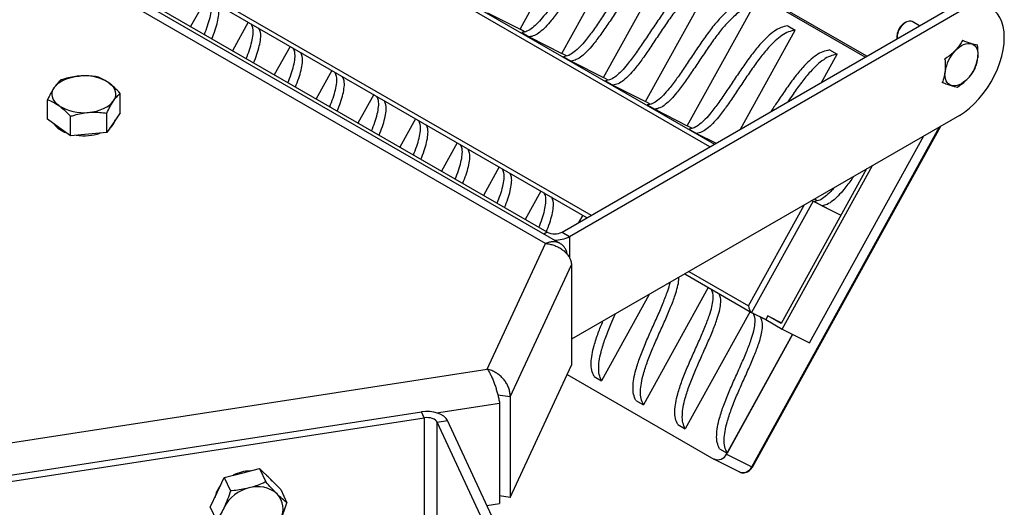
# Model space of a CAD drawing. Units: millimetres. Extents: x 5 to 292, y 5 to 415.
# Drawn here: x 134 to 160, y 130 to 144 of the extents above; entities that cross this region are included whole.
import ezdxf

# ---------------------------------------------------------------- set-up
doc = ezdxf.new("R2010")
doc.units = ezdxf.units.MM

msp = doc.modelspace()

# ---------------------------------------------------------------- linework, layer by layer
at = {"color": 7, "linetype": 'Continuous', "lineweight": 25}
for p, q in [((156.449, 142.532), (138.901, 152.651)), ((156.491, 142.556), (139.579, 152.308)), ((156.491, 142.556), (139.581, 152.307)), ((147.826, 137.507), (125.759, 150.247)), ((148.227, 137.508), (126.043, 150.314)), ((152.262, 140.115), (135.611, 149.716)), ((135.645, 149.833), (152.38, 140.183)), ((147.872, 137.814), (127.871, 149.347)), ((133.986, 146.834), (148.952, 138.204)), ((134.065, 146.916), (149.062, 138.268)), ((147.142, 143.284), (148.923, 146.508)), ((148.269, 142.634), (150.05, 145.858)), ((149.396, 141.984), (151.177, 145.208)), ((150.524, 141.334), (152.305, 144.558)), ((138.687, 144.123), (138.263, 143.355)), ((148.276, 137.814), (158.782, 143.879)), ((151.651, 140.684), (153.432, 143.908)), ((146.264, 143.727), (147.142, 143.284)), ((148.478, 137.698), (158.984, 143.762)), ((139.815, 143.473), (139.39, 142.705)), ((154.357, 143.375), (154.559, 143.258)), ((157.544, 143.472), (157.505, 143.45)), ((157.912, 143.377), (157.716, 143.49)), ((147.264, 143.213), (147.142, 143.284)), ((147.189, 143.194), (147.391, 143.077)), ((147.391, 143.077), (148.269, 142.634)), ((153.086, 140.591), (154.559, 143.258)), ((157.302, 143.098), (157.302, 143.053)), ((140.942, 142.823), (140.518, 142.055)), ((159.051, 142.989), (159.068, 142.979)), ((159.459, 142.862), (159.475, 142.853)), ((148.391, 142.563), (148.269, 142.634)), ((148.317, 142.544), (148.519, 142.427)), ((155.268, 141.851), (155.687, 142.608)), ((155.485, 142.725), (155.687, 142.608)), ((148.519, 142.427), (149.396, 141.984)), ((158.577, 142.489), (158.594, 142.479)), ((142.069, 142.173), (141.645, 141.405)), ((149.518, 141.913), (149.396, 141.984)), ((149.444, 141.894), (149.646, 141.777)), ((149.646, 141.777), (150.524, 141.334)), ((158.51, 141.862), (158.527, 141.852)), ((136.363, 141.029), (136.363, 141.555)), ((143.197, 141.523), (142.772, 140.755)), ((134.405, 140.859), (134.405, 141.385)), ((150.646, 141.263), (150.524, 141.334)), ((150.571, 141.244), (150.773, 141.127)), ((135.022, 140.412), (135.022, 140.938)), ((136.001, 140.498), (136.001, 141.023)), ((136.363, 141.029), (136.182, 140.763)), ((158.985, 140.962), (148.531, 134.927)), ((150.773, 141.127), (151.651, 140.684)), ((134.714, 140.636), (134.405, 140.859)), ((136.182, 140.763), (136.001, 140.498)), ((144.324, 140.873), (143.9, 140.105)), ((151.773, 140.613), (151.651, 140.684)), ((135.022, 140.412), (134.714, 140.636)), ((135.512, 140.455), (135.022, 140.412)), ((136.001, 140.498), (135.512, 140.455)), ((151.699, 140.594), (151.901, 140.477)), ((151.901, 140.477), (152.428, 140.211)), ((153.387, 131.49), (158.446, 140.651)), ((153.406, 131.482), (158.481, 140.671)), ((154.944, 134.829), (158.025, 140.408)), ((145.451, 140.223), (145.027, 139.455)), ((146.579, 139.573), (146.154, 138.805)), ((156.484, 139.518), (154.181, 135.348)), ((154.206, 135.202), (156.64, 139.608)), ((147.706, 138.923), (147.282, 138.154)), ((155.04, 138.65), (153.383, 135.649)), ((155.01, 138.667), (155.04, 138.65)), ((155.04, 138.65), (155.794, 138.269)), ((155.155, 138.663), (155.079, 138.707)), ((155.081, 138.643), (155.283, 138.527)), ((153.298, 135.826), (154.801, 138.546)), ((155.283, 138.527), (155.794, 138.269)), ((148.833, 138.273), (148.722, 138.072)), ((148.932, 138.193), (148.922, 138.221)), ((147.872, 137.814), (147.784, 137.763)), ((148.276, 137.814), (148.478, 137.698)), ((146.256, 134.125), (147.826, 137.507)), ((148.478, 137.698), (148.478, 137.119)), ((146.876, 133.371), (148.531, 136.937)), ((148.531, 136.937), (148.531, 134.231)), ((151.692, 136.752), (153.298, 135.826)), ((151.581, 136.688), (153.381, 135.651)), ((152.215, 136.323), (150.468, 133.159)), ((150.626, 136.137), (149.34, 133.809)), ((153.343, 135.673), (151.595, 132.509)), ((153.383, 135.649), (153.766, 135.456)), ((153.626, 135.527), (153.766, 135.456)), ((153.821, 135.556), (153.766, 135.456)), ((153.766, 135.456), (154.206, 135.202)), ((154.181, 135.348), (153.821, 135.556)), ((153.821, 135.556), (154.192, 135.369)), ((154.206, 135.202), (154.944, 134.829)), ((152.708, 131.833), (154.49, 135.058)), ((154.49, 135.058), (152.722, 131.859)), ((116.111, 129.462), (146.256, 134.125)), ((146.876, 130.665), (148.531, 134.231)), ((148.414, 133.979), (152.368, 131.699)), ((149.138, 133.925), (149.34, 133.809)), ((146.876, 133.371), (146.545, 133.422)), ((146.876, 133.371), (146.876, 130.665)), ((150.266, 133.275), (150.468, 133.159)), ((144.891, 132.944), (146.593, 133.208)), ((146.593, 133.208), (146.593, 130.501)), ((117.164, 128.756), (144.486, 132.968)), ((117.238, 128.596), (144.56, 132.809)), ((144.56, 132.809), (144.486, 132.968)), ((144.56, 132.809), (144.558, 130.009)), ((144.91, 132.692), (145.186, 132.735)), ((148.275, 126.08), (145.186, 132.735)), ((144.908, 129.892), (144.91, 132.692)), ((147.999, 126.038), (144.91, 132.692)), ((151.393, 132.625), (151.595, 132.509)), ((152.52, 131.975), (152.722, 131.859)), ((152.377, 131.694), (153.056, 131.352)), ((152.708, 131.833), (153.387, 131.49)), ((139.645, 131.319), (140.12, 131.439)), ((140.12, 131.439), (140.287, 131.081)), ((140.12, 131.439), (140.406, 131.16)), ((138.981, 130.798), (139.171, 131.199)), ((139.171, 131.199), (139.645, 131.319)), ((139.171, 131.199), (139.337, 130.84)), ((140.406, 131.16), (140.691, 130.88)), ((140.691, 130.88), (140.858, 130.521)), ((138.792, 130.398), (138.981, 130.798)), ((146.876, 130.665), (146.593, 130.708)), ((138.792, 130.398), (138.959, 130.039)), ((146.248, 130.448), (146.593, 130.501))]:
    msp.add_line(p, q, dxfattribs=at)
at = {"color": 7, "linetype": 'Continuous', "lineweight": 25, "flags": 128}
for points in [[(160.197, 143.062), (160.189, 143.214), (160.166, 143.356), (160.128, 143.485), (160.076, 143.6), (160.01, 143.7), (159.932, 143.782), (159.841, 143.847), (159.74, 143.893), (159.629, 143.92), (159.51, 143.927), (159.384, 143.915), (159.253, 143.883), (159.119, 143.832), (158.984, 143.762)], [(157.505, 143.45), (157.481, 143.435), (157.428, 143.387)], [(157.716, 143.49), (157.684, 143.502), (157.63, 143.504), (157.571, 143.486), (157.51, 143.45), (157.452, 143.398)], [(158.985, 140.962), (159.121, 141.049), (159.255, 141.153), (159.385, 141.272), (159.511, 141.404), (159.63, 141.549), (159.741, 141.704), (159.842, 141.867), (159.933, 142.036), (160.011, 142.21), (160.077, 142.385), (160.129, 142.56), (160.166, 142.733), (160.189, 142.901), (160.197, 143.062)], [(158.871, 142.706), (158.926, 142.76), (158.983, 142.805), (159.041, 142.843), (159.099, 142.872), (159.156, 142.892), (159.211, 142.902), (159.263, 142.903), (159.312, 142.893)], [(159.312, 142.893), (159.355, 142.874), (159.394, 142.846), (159.426, 142.808), (159.452, 142.763), (159.47, 142.71), (159.482, 142.651), (159.485, 142.586), (159.482, 142.517)], [(134.586, 141.713), (134.634, 141.772), (134.694, 141.826), (134.767, 141.875), (134.85, 141.919), (134.942, 141.956), (135.041, 141.986), (135.147, 142.008), (135.256, 142.021)], [(158.77, 141.766), (158.726, 141.785), (158.688, 141.814), (158.656, 141.851), (158.63, 141.897), (158.611, 141.949), (158.6, 142.009), (158.596, 142.074), (158.6, 142.143)], [(136.054, 141.841), (136.118, 141.788), (136.17, 141.73), (136.208, 141.669), (136.232, 141.606), (136.241, 141.541), (136.236, 141.477), (136.216, 141.413), (136.182, 141.351)], [(159.211, 141.953), (159.156, 141.9), (159.099, 141.854), (159.041, 141.816), (158.983, 141.787), (158.926, 141.767), (158.871, 141.757), (158.819, 141.757), (158.77, 141.766)], [(134.714, 141.224), (134.65, 141.277), (134.598, 141.334), (134.56, 141.395), (134.536, 141.458), (134.527, 141.523), (134.532, 141.588), (134.552, 141.651), (134.586, 141.713)], [(135.512, 141.043), (135.621, 141.057), (135.727, 141.079), (135.826, 141.108), (135.918, 141.145), (136.001, 141.189), (136.074, 141.238), (136.134, 141.293), (136.182, 141.351)], [(145.186, 132.735), (145.147, 132.795), (145.088, 132.85), (145.011, 132.897), (144.92, 132.935), (144.818, 132.962), (144.709, 132.977), (144.597, 132.979), (144.486, 132.968)], [(144.91, 132.692), (144.891, 132.722), (144.861, 132.75), (144.823, 132.774), (144.777, 132.792), (144.726, 132.806), (144.672, 132.813), (144.616, 132.814), (144.56, 132.809)], [(153.387, 131.49), (153.397, 131.485), (153.403, 131.482), (153.406, 131.481), (153.406, 131.482)]]:
    msp.add_lwpolyline(points, dxfattribs=at)
at = {"color": 7, "linetype": 'Continuous', "lineweight": 25}
for centre, radius, start, end in [((157.737, 143.081), 0.436, 135.3002, 177.7989), ((157.804, 143.042), 0.501, 134.6741, 181.8416), ((159.606, 142.007), 1.015, 136.4035, 172.2827), ((158.476, 142.653), 1.015, 316.4053, 352.2652), ((135.4, 140.803), 1.227, 57.7567, 96.7109), ((135.368, 142.261), 1.227, 237.7578, 276.7098), ((135.11, 141.117), 0.653, 216.2813, 251.9154), ((135.826, 140.958), 0.424, 307.9543, 343.6187), ((135.383, 141.827), 1.415, 261.808, 288.1407), ((154.998, 138.545), 0.113, 68.4381, 92.659), ((148.074, 138.204), 0.439, 242.6398, 297.3989), ((148.087, 138.439), 0.838, 268.53, 297.8346), ((153.58, 135.853), 0.283, 185.3883, 225.8361), ((152.472, 131.936), 0.258, 246.3164, 336.5438), ((153.149, 131.594), 0.26, 249.0739, 336.3507), ((139.886, 130.337), 1.039, 90.9408, 117.1059), ((139.993, 130.778), 0.571, 34.8392, 56.2927), ((139.684, 130.492), 0.788, 141.0783, 168.0673), ((140.065, 129.936), 1.009, 103.382, 152.8206), ((140.068, 130.151), 0.802, 49.1824, 107.1138), ((140.176, 130.352), 0.581, 331.7891, 44.3156)]:
    msp.add_arc(centre, radius, start, end, dxfattribs=at)
for points, knots in [([(149.848, 145.975), (149.787, 145.962), (149.659, 145.937), (149.479, 145.83), (149.301, 145.685), (149.102, 145.481), (148.888, 145.217), (148.659, 144.9), (148.434, 144.567), (148.214, 144.234), (148, 143.92), (147.806, 143.661), (147.634, 143.462), (147.486, 143.325), (147.341, 143.224), (147.237, 143.203), (147.189, 143.194)], [0, 0, 0, 0, 0.047066, 0.099051, 0.157238, 0.221635, 0.315588, 0.416062, 0.519482, 0.622012, 0.719771, 0.808981, 0.868245, 0.91978, 0.963224, 1, 1, 1, 1]), ([(150.05, 145.858), (149.989, 145.846), (149.861, 145.82), (149.681, 145.713), (149.503, 145.569), (149.304, 145.364), (149.09, 145.101), (148.861, 144.783), (148.636, 144.45), (148.416, 144.118), (148.202, 143.804), (148.008, 143.545), (147.836, 143.346), (147.688, 143.209), (147.543, 143.108), (147.439, 143.087), (147.391, 143.077)], [0, 0, 0, 0, 0.047069, 0.099029, 0.157243, 0.221617, 0.315579, 0.416056, 0.519489, 0.622028, 0.719785, 0.808981, 0.868265, 0.91978, 0.96325, 1, 1, 1, 1]), ([(150.975, 145.325), (150.914, 145.312), (150.786, 145.287), (150.606, 145.18), (150.428, 145.035), (150.23, 144.831), (150.015, 144.567), (149.787, 144.25), (149.562, 143.916), (149.341, 143.584), (149.127, 143.27), (148.934, 143.011), (148.762, 142.812), (148.613, 142.675), (148.469, 142.574), (148.364, 142.553), (148.317, 142.544)], [0, 0, 0, 0, 0.047068, 0.09905, 0.157241, 0.221613, 0.31559, 0.416064, 0.519478, 0.622015, 0.719768, 0.808978, 0.868242, 0.919756, 0.963224, 1, 1, 1, 1]), ([(151.177, 145.208), (151.116, 145.196), (150.988, 145.17), (150.808, 145.063), (150.63, 144.919), (150.432, 144.714), (150.217, 144.451), (149.989, 144.133), (149.764, 143.8), (149.544, 143.468), (149.329, 143.154), (149.136, 142.895), (148.964, 142.696), (148.815, 142.559), (148.671, 142.457), (148.566, 142.437), (148.519, 142.427)], [0, 0, 0, 0, 0.047067, 0.09905, 0.157262, 0.221634, 0.315592, 0.416066, 0.519485, 0.622016, 0.719769, 0.808984, 0.868248, 0.919782, 0.963226, 1, 1, 1, 1]), ([(152.103, 144.675), (152.042, 144.662), (151.913, 144.637), (151.734, 144.529), (151.555, 144.385), (151.357, 144.181), (151.142, 143.917), (150.914, 143.6), (150.689, 143.266), (150.469, 142.934), (150.254, 142.62), (150.061, 142.361), (149.889, 142.162), (149.741, 142.025), (149.596, 141.924), (149.492, 141.903), (149.444, 141.894)], [0, 0, 0, 0, 0.047069, 0.099028, 0.157243, 0.221617, 0.315579, 0.416055, 0.519494, 0.622027, 0.719783, 0.808985, 0.868269, 0.919784, 0.96325, 1, 1, 1, 1]), ([(152.305, 144.558), (152.244, 144.546), (152.115, 144.52), (151.935, 144.413), (151.758, 144.269), (151.559, 144.064), (151.344, 143.801), (151.116, 143.483), (150.891, 143.15), (150.671, 142.818), (150.456, 142.504), (150.263, 142.245), (150.091, 142.046), (149.943, 141.909), (149.798, 141.807), (149.694, 141.787), (149.646, 141.777)], [0, 0, 0, 0, 0.047066, 0.099048, 0.157239, 0.221635, 0.315589, 0.416062, 0.519482, 0.622012, 0.719771, 0.808981, 0.868244, 0.919758, 0.963226, 1, 1, 1, 1]), ([(138.632, 143.142), (138.663, 143.221), (138.722, 143.371), (138.787, 143.59), (138.821, 143.784), (138.829, 143.948), (138.791, 144.036), (138.776, 144.072)], [0, 0, 0, 0, 0.2637343, 0.5019069, 0.7074816, 0.8793764, 1, 1, 1, 1]), ([(138.834, 143.026), (138.865, 143.104), (138.924, 143.255), (138.989, 143.474), (139.023, 143.668), (139.031, 143.832), (138.993, 143.919), (138.978, 143.955)], [0, 0, 0, 0, 0.2637203, 0.5018998, 0.7075032, 0.8794086, 1, 1, 1, 1]), ([(153.23, 144.025), (153.169, 144.012), (153.041, 143.987), (152.861, 143.879), (152.683, 143.735), (152.484, 143.531), (152.27, 143.267), (152.041, 142.95), (151.816, 142.616), (151.596, 142.284), (151.382, 141.97), (151.188, 141.711), (151.016, 141.512), (150.868, 141.375), (150.723, 141.274), (150.619, 141.253), (150.571, 141.244)], [0, 0, 0, 0, 0.047066, 0.099048, 0.157261, 0.221638, 0.315591, 0.416065, 0.519484, 0.622015, 0.719768, 0.808983, 0.868247, 0.919782, 0.963226, 1, 1, 1, 1]), ([(153.432, 143.908), (153.371, 143.896), (153.243, 143.87), (153.063, 143.763), (152.885, 143.619), (152.686, 143.414), (152.472, 143.151), (152.243, 142.833), (152.018, 142.5), (151.798, 142.168), (151.584, 141.854), (151.39, 141.595), (151.218, 141.396), (151.07, 141.259), (150.925, 141.157), (150.821, 141.137), (150.773, 141.127)], [0, 0, 0, 0, 0.047067, 0.09903, 0.157245, 0.221618, 0.315575, 0.416073, 0.51949, 0.622024, 0.719786, 0.808981, 0.868265, 0.919781, 0.96325, 1, 1, 1, 1]), ([(139.759, 142.492), (139.79, 142.571), (139.849, 142.721), (139.914, 142.94), (139.949, 143.134), (139.956, 143.298), (139.919, 143.386), (139.903, 143.422)], [0, 0, 0, 0, 0.263755, 0.50193, 0.707511, 0.879411, 1, 1, 1, 1]), ([(154.357, 143.375), (154.296, 143.362), (154.168, 143.337), (153.988, 143.229), (153.81, 143.085), (153.612, 142.881), (153.397, 142.617), (153.169, 142.3), (152.944, 141.966), (152.723, 141.634), (152.509, 141.32), (152.316, 141.061), (152.144, 140.862), (151.995, 140.725), (151.851, 140.624), (151.746, 140.603), (151.699, 140.594)], [0, 0, 0, 0, 0.047066, 0.099051, 0.157242, 0.221634, 0.315587, 0.416066, 0.51948, 0.62201, 0.719769, 0.808979, 0.868243, 0.919756, 0.963225, 1, 1, 1, 1]), ([(139.961, 142.376), (139.992, 142.454), (140.051, 142.605), (140.116, 142.824), (140.151, 143.018), (140.158, 143.182), (140.121, 143.269), (140.105, 143.305)], [0, 0, 0, 0, 0.263715, 0.501921, 0.707502, 0.879373, 1, 1, 1, 1]), ([(154.559, 143.258), (154.498, 143.246), (154.37, 143.22), (154.19, 143.113), (154.012, 142.969), (153.814, 142.764), (153.599, 142.501), (153.371, 142.183), (153.146, 141.85), (152.926, 141.518), (152.711, 141.204), (152.518, 140.945), (152.346, 140.746), (152.197, 140.609), (152.053, 140.507), (151.948, 140.487), (151.901, 140.477)], [0, 0, 0, 0, 0.047094, 0.099052, 0.157265, 0.221637, 0.315595, 0.416069, 0.519488, 0.622019, 0.719772, 0.808987, 0.868246, 0.91978, 0.963225, 1, 1, 1, 1]), ([(159.068, 142.979), (159.057, 142.96), (159.024, 142.902), (158.961, 142.808), (158.901, 142.741), (158.871, 142.706)], [0, 0, 0, 0, 0.201781, 0.592457, 1, 1, 1, 1]), ([(159.312, 142.893), (159.307, 142.895), (159.266, 142.907), (159.185, 142.935), (159.109, 142.964), (159.068, 142.979)], [0, 0, 0, 0, 0.059792, 0.495723, 1, 1, 1, 1]), ([(159.475, 142.853), (159.452, 142.857), (159.396, 142.868), (159.342, 142.884), (159.312, 142.893)], [0, 0, 0, 0, 0.428196, 1, 1, 1, 1]), ([(159.482, 142.517), (159.482, 142.524), (159.488, 142.582), (159.49, 142.695), (159.48, 142.799), (159.475, 142.853)], [0, 0, 0, 0, 0.066816, 0.519849, 1, 1, 1, 1]), ([(140.887, 141.842), (140.917, 141.921), (140.976, 142.071), (141.041, 142.29), (141.076, 142.484), (141.083, 142.648), (141.046, 142.736), (141.031, 142.772)], [0, 0, 0, 0, 0.2637277, 0.5019139, 0.7075232, 0.8794052, 1, 1, 1, 1]), ([(141.088, 141.725), (141.119, 141.804), (141.178, 141.955), (141.243, 142.173), (141.278, 142.368), (141.285, 142.532), (141.248, 142.619), (141.233, 142.655)], [0, 0, 0, 0, 0.263772, 0.501911, 0.707484, 0.879377, 1, 1, 1, 1]), ([(155.485, 142.725), (155.424, 142.712), (155.295, 142.687), (155.116, 142.579), (154.938, 142.435), (154.739, 142.231), (154.525, 141.967), (154.296, 141.65), (154.09, 141.344), (153.958, 141.146), (153.902, 141.062)], [0, 0, 0, 0, 0.078859, 0.165912, 0.263445, 0.371297, 0.52872, 0.697086, 0.87036, 1, 1, 1, 1]), ([(155.687, 142.608), (155.626, 142.596), (155.497, 142.57), (155.317, 142.463), (155.14, 142.319), (154.941, 142.114), (154.727, 141.851), (154.528, 141.575), (154.407, 141.396), (154.36, 141.326)], [0, 0, 0, 0, 0.0979936, 0.2062234, 0.3273808, 0.4614469, 0.6570741, 0.8662658, 1, 1, 1, 1]), ([(158.871, 142.706), (158.852, 142.687), (158.768, 142.602), (158.67, 142.533), (158.594, 142.479)], [0, 0, 0, 0, 0.22498, 1, 1, 1, 1]), ([(158.594, 142.479), (158.6, 142.422), (158.611, 142.31), (158.604, 142.198), (158.6, 142.143)], [0, 0, 0, 0, 0.506435, 1, 1, 1, 1]), ([(159.408, 142.226), (159.425, 142.271), (159.46, 142.366), (159.474, 142.465), (159.482, 142.517)], [0, 0, 0, 0, 0.480236, 1, 1, 1, 1]), ([(135.256, 142.021), (135.192, 142.014), (135.063, 141.998), (134.9, 141.958), (134.802, 141.927), (134.767, 141.916)], [0, 0, 0, 0, 0.386041, 0.779137, 1, 1, 1, 1]), ([(135.746, 142.002), (135.685, 142.01), (135.562, 142.026), (135.398, 142.031), (135.296, 142.024), (135.256, 142.021)], [0, 0, 0, 0, 0.37462, 0.757606, 1, 1, 1, 1]), ([(136.054, 141.841), (136.047, 141.846), (135.994, 141.883), (135.894, 141.944), (135.794, 141.983), (135.746, 142.002)], [0, 0, 0, 0, 0.077245, 0.555695, 1, 1, 1, 1]), ([(142.014, 141.192), (142.045, 141.271), (142.104, 141.421), (142.169, 141.64), (142.203, 141.834), (142.211, 141.998), (142.173, 142.086), (142.158, 142.122)], [0, 0, 0, 0, 0.2637343, 0.5019069, 0.7074816, 0.8793764, 1, 1, 1, 1]), ([(142.216, 141.075), (142.247, 141.154), (142.306, 141.305), (142.371, 141.523), (142.405, 141.718), (142.413, 141.882), (142.375, 141.969), (142.36, 142.005)], [0, 0, 0, 0, 0.26372, 0.5019, 0.707503, 0.879409, 1, 1, 1, 1]), ([(158.6, 142.143), (158.599, 142.135), (158.593, 142.081), (158.574, 141.982), (158.542, 141.895), (158.527, 141.852)], [0, 0, 0, 0, 0.074275, 0.545852, 1, 1, 1, 1]), ([(159.211, 141.953), (159.241, 141.987), (159.301, 142.054), (159.363, 142.148), (159.397, 142.206), (159.408, 142.226)], [0, 0, 0, 0, 0.40187, 0.798347, 1, 1, 1, 1]), ([(134.767, 141.916), (134.736, 141.889), (134.669, 141.828), (134.615, 141.754), (134.586, 141.713)], [0, 0, 0, 0, 0.449547, 1, 1, 1, 1]), ([(136.363, 141.555), (136.314, 141.608), (136.218, 141.711), (136.108, 141.798), (136.054, 141.841)], [0, 0, 0, 0, 0.513719, 1, 1, 1, 1]), ([(158.527, 141.852), (158.57, 141.836), (158.65, 141.806), (158.732, 141.779), (158.77, 141.766)], [0, 0, 0, 0, 0.531323, 1, 1, 1, 1]), ([(158.77, 141.766), (158.775, 141.765), (158.807, 141.755), (158.861, 141.739), (158.912, 141.73), (158.934, 141.726)], [0, 0, 0, 0, 0.0884332, 0.5970334, 1, 1, 1, 1]), ([(158.934, 141.726), (159.01, 141.78), (159.108, 141.849), (159.192, 141.934), (159.211, 141.953)], [0, 0, 0, 0, 0.775074, 1, 1, 1, 1]), ([(134.586, 141.713), (134.582, 141.707), (134.547, 141.654), (134.484, 141.546), (134.433, 141.441), (134.405, 141.385)], [0, 0, 0, 0, 0.06174, 0.502206, 1, 1, 1, 1]), ([(136.182, 141.351), (136.186, 141.358), (136.216, 141.401), (136.272, 141.473), (136.334, 141.529), (136.363, 141.555)], [0, 0, 0, 0, 0.082801, 0.575886, 1, 1, 1, 1]), ([(143.141, 140.542), (143.172, 140.621), (143.231, 140.771), (143.296, 140.99), (143.331, 141.184), (143.338, 141.348), (143.301, 141.436), (143.285, 141.472)], [0, 0, 0, 0, 0.263745, 0.501911, 0.707484, 0.879377, 1, 1, 1, 1]), ([(134.405, 141.385), (134.457, 141.365), (134.566, 141.323), (134.663, 141.258), (134.714, 141.224)], [0, 0, 0, 0, 0.470675, 1, 1, 1, 1]), ([(134.714, 141.224), (134.721, 141.218), (134.779, 141.176), (134.886, 141.084), (134.976, 140.988), (135.022, 140.938)], [0, 0, 0, 0, 0.064944, 0.512884, 1, 1, 1, 1]), ([(136.001, 141.023), (136.03, 141.082), (136.084, 141.195), (136.15, 141.301), (136.182, 141.351)], [0, 0, 0, 0, 0.524328, 1, 1, 1, 1]), ([(143.343, 140.425), (143.374, 140.504), (143.433, 140.655), (143.498, 140.873), (143.533, 141.067), (143.54, 141.232), (143.503, 141.319), (143.487, 141.355)], [0, 0, 0, 0, 0.263715, 0.501921, 0.707502, 0.879373, 1, 1, 1, 1]), ([(135.022, 140.938), (135.058, 140.949), (135.155, 140.979), (135.317, 141.02), (135.447, 141.035), (135.512, 141.043)], [0, 0, 0, 0, 0.2208487, 0.6086467, 1, 1, 1, 1]), ([(135.512, 141.043), (135.551, 141.046), (135.653, 141.052), (135.817, 141.047), (135.94, 141.031), (136.001, 141.023)], [0, 0, 0, 0, 0.242394, 0.621599, 1, 1, 1, 1]), ([(144.269, 139.892), (144.299, 139.971), (144.358, 140.121), (144.423, 140.34), (144.458, 140.534), (144.465, 140.698), (144.428, 140.786), (144.413, 140.822)], [0, 0, 0, 0, 0.263721, 0.501901, 0.707504, 0.879382, 1, 1, 1, 1]), ([(144.47, 139.775), (144.501, 139.854), (144.56, 140.005), (144.625, 140.223), (144.66, 140.417), (144.667, 140.582), (144.63, 140.669), (144.615, 140.705)], [0, 0, 0, 0, 0.263772, 0.501911, 0.707484, 0.879377, 1, 1, 1, 1]), ([(145.396, 139.242), (145.427, 139.321), (145.486, 139.471), (145.551, 139.69), (145.585, 139.884), (145.593, 140.048), (145.555, 140.136), (145.54, 140.172)], [0, 0, 0, 0, 0.2637376, 0.5018818, 0.7075061, 0.8793749, 1, 1, 1, 1]), ([(145.598, 139.125), (145.629, 139.204), (145.688, 139.355), (145.753, 139.573), (145.787, 139.767), (145.795, 139.932), (145.757, 140.019), (145.742, 140.055)], [0, 0, 0, 0, 0.26372, 0.5019, 0.707503, 0.879409, 1, 1, 1, 1]), ([(146.523, 138.592), (146.554, 138.671), (146.613, 138.821), (146.678, 139.04), (146.713, 139.234), (146.72, 139.398), (146.683, 139.486), (146.667, 139.522)], [0, 0, 0, 0, 0.263772, 0.501911, 0.707484, 0.879377, 1, 1, 1, 1]), ([(146.725, 138.475), (146.756, 138.554), (146.815, 138.704), (146.88, 138.923), (146.915, 139.117), (146.922, 139.282), (146.885, 139.369), (146.869, 139.405)], [0, 0, 0, 0, 0.263711, 0.501882, 0.707478, 0.879375, 1, 1, 1, 1]), ([(156.132, 139.315), (156.116, 139.292), (156.034, 139.172), (155.899, 138.995), (155.728, 138.796), (155.579, 138.659), (155.435, 138.557), (155.33, 138.536), (155.283, 138.527)], [0, 0, 0, 0, 0.070531, 0.366427, 0.563058, 0.733921, 0.878021, 1, 1, 1, 1]), ([(147.651, 137.942), (147.681, 138.021), (147.74, 138.171), (147.805, 138.39), (147.84, 138.584), (147.847, 138.748), (147.81, 138.835), (147.795, 138.872)], [0, 0, 0, 0, 0.263726, 0.501911, 0.707499, 0.879406, 1, 1, 1, 1]), ([(155.608, 139.013), (155.578, 138.977), (155.504, 138.89), (155.377, 138.775), (155.233, 138.674), (155.128, 138.653), (155.081, 138.643)], [0, 0, 0, 0, 0.212248, 0.520239, 0.780127, 1, 1, 1, 1]), ([(147.853, 137.825), (147.883, 137.904), (147.942, 138.054), (148.007, 138.273), (148.042, 138.467), (148.049, 138.632), (148.012, 138.719), (147.997, 138.755)], [0, 0, 0, 0, 0.2637526, 0.5019255, 0.7075042, 0.8793741, 1, 1, 1, 1]), ([(148.417, 137.214), (148.414, 137.229), (148.406, 137.275), (148.377, 137.345), (148.331, 137.421), (148.271, 137.482), (148.199, 137.526), (148.118, 137.551), (148.03, 137.558), (147.93, 137.546), (147.864, 137.521), (147.826, 137.507)], [0, 0, 0, 0, 0.057956, 0.178954, 0.292379, 0.400577, 0.506457, 0.613865, 0.725989, 0.845335, 1, 1, 1, 1]), ([(147.826, 137.507), (147.865, 137.503), (147.944, 137.495), (148.057, 137.463), (148.165, 137.418), (148.263, 137.36), (148.349, 137.291), (148.421, 137.214), (148.476, 137.131), (148.517, 137.039), (148.526, 136.972), (148.531, 136.937)], [0, 0, 0, 0, 0.120376, 0.24059, 0.359305, 0.475311, 0.587364, 0.694579, 0.796109, 0.891879, 1, 1, 1, 1]), ([(150.266, 133.275), (150.242, 133.33), (150.192, 133.446), (150.183, 133.65), (150.207, 133.871), (150.272, 134.143), (150.379, 134.461), (150.524, 134.821), (150.685, 135.186), (150.848, 135.547), (150.999, 135.893), (151.11, 136.192), (151.173, 136.378), (151.187, 136.457), (151.188, 136.461)], [0, 0, 0, 0, 0.052846, 0.111378, 0.177414, 0.250944, 0.358913, 0.474872, 0.594505, 0.713189, 0.826206, 0.929019, 0.996974, 1, 1, 1, 1]), ([(150.468, 133.159), (150.444, 133.214), (150.394, 133.33), (150.385, 133.533), (150.409, 133.755), (150.474, 134.027), (150.581, 134.345), (150.726, 134.704), (150.887, 135.069), (151.05, 135.43), (151.199, 135.776), (151.316, 136.075), (151.387, 136.323), (151.425, 136.485), (151.421, 136.573), (151.42, 136.595)], [0, 0, 0, 0, 0.049172, 0.103624, 0.165049, 0.233467, 0.333909, 0.441777, 0.553078, 0.663481, 0.76862, 0.864262, 0.927488, 0.982054, 1, 1, 1, 1]), ([(151.393, 132.625), (151.369, 132.68), (151.319, 132.796), (151.31, 133), (151.335, 133.221), (151.399, 133.493), (151.506, 133.811), (151.651, 134.171), (151.813, 134.536), (151.975, 134.897), (152.125, 135.243), (152.24, 135.541), (152.315, 135.79), (152.349, 135.984), (152.356, 136.148), (152.319, 136.235), (152.304, 136.271)], [0, 0, 0, 0, 0.046393, 0.0977788, 0.1557508, 0.2203029, 0.3150882, 0.4168987, 0.5219244, 0.6260986, 0.7253276, 0.8155831, 0.8752404, 0.9267382, 0.9697886, 1, 1, 1, 1]), ([(151.595, 132.509), (151.571, 132.564), (151.521, 132.68), (151.512, 132.883), (151.537, 133.105), (151.601, 133.377), (151.708, 133.695), (151.853, 134.054), (152.014, 134.419), (152.177, 134.78), (152.327, 135.126), (152.442, 135.425), (152.517, 135.673), (152.551, 135.867), (152.559, 136.031), (152.521, 136.119), (152.506, 136.155)], [0, 0, 0, 0, 0.046393, 0.097772, 0.155744, 0.220303, 0.315089, 0.416883, 0.521915, 0.626101, 0.725319, 0.815585, 0.875236, 0.926729, 0.969786, 1, 1, 1, 1]), ([(149.138, 133.925), (149.115, 133.98), (149.064, 134.096), (149.056, 134.3), (149.08, 134.521), (149.145, 134.793), (149.245, 135.095), (149.334, 135.311), (149.377, 135.415)], [0, 0, 0, 0, 0.115228, 0.242795, 0.386732, 0.547039, 0.782378, 1, 1, 1, 1]), ([(149.34, 133.809), (149.317, 133.864), (149.266, 133.98), (149.258, 134.183), (149.282, 134.405), (149.347, 134.677), (149.454, 134.995), (149.583, 135.317), (149.674, 135.523), (149.712, 135.609)], [0, 0, 0, 0, 0.094602, 0.199384, 0.317597, 0.449227, 0.642507, 0.850112, 1, 1, 1, 1]), ([(152.52, 131.975), (152.497, 132.03), (152.446, 132.146), (152.438, 132.349), (152.462, 132.571), (152.527, 132.843), (152.634, 133.161), (152.779, 133.521), (152.94, 133.886), (153.103, 134.247), (153.253, 134.593), (153.367, 134.891), (153.442, 135.14), (153.477, 135.334), (153.484, 135.499), (153.446, 135.588), (153.43, 135.626)], [0, 0, 0, 0, 0.046347, 0.097671, 0.155566, 0.220054, 0.314725, 0.416396, 0.521302, 0.625363, 0.724461, 0.814608, 0.874195, 0.925626, 0.968631, 1, 1, 1, 1]), ([(152.722, 131.859), (152.699, 131.914), (152.648, 132.03), (152.64, 132.233), (152.664, 132.455), (152.729, 132.727), (152.836, 133.045), (152.981, 133.404), (153.142, 133.769), (153.305, 134.13), (153.454, 134.476), (153.569, 134.775), (153.644, 135.023), (153.679, 135.217), (153.685, 135.389), (153.644, 135.484), (153.626, 135.527)], [0, 0, 0, 0, 0.046115, 0.097192, 0.154816, 0.218988, 0.313198, 0.414398, 0.518782, 0.622349, 0.720972, 0.810689, 0.869989, 0.921178, 0.963977, 1, 1, 1, 1]), ([(146.256, 134.125), (146.272, 134.102), (146.307, 134.052), (146.353, 133.968), (146.397, 133.872), (146.439, 133.768), (146.477, 133.659), (146.512, 133.547), (146.542, 133.436), (146.57, 133.323), (146.585, 133.247), (146.593, 133.208)], [0, 0, 0, 0, 0.086299, 0.184349, 0.292166, 0.407114, 0.526209, 0.646287, 0.764104, 0.876466, 1, 1, 1, 1]), ([(146.876, 133.371), (146.875, 133.406), (146.875, 133.479), (146.849, 133.586), (146.807, 133.69), (146.748, 133.789), (146.674, 133.88), (146.588, 133.96), (146.491, 134.028), (146.381, 134.087), (146.3, 134.112), (146.256, 134.125)], [0, 0, 0, 0, 0.101572, 0.205722, 0.312648, 0.422042, 0.533453, 0.64584, 0.758322, 0.869473, 1, 1, 1, 1]), ([(153.045, 131.358), (153.059, 131.351), (153.092, 131.334), (153.15, 131.324), (153.215, 131.33), (153.277, 131.352), (153.334, 131.39), (153.377, 131.435), (153.398, 131.468), (153.406, 131.482)], [0, 0, 0, 0, 0.110827, 0.260909, 0.411217, 0.564883, 0.724412, 0.889673, 1, 1, 1, 1]), ([(139.832, 130.918), (139.793, 130.908), (139.693, 130.885), (139.527, 130.858), (139.401, 130.846), (139.337, 130.84)], [0, 0, 0, 0, 0.238406, 0.617355, 1, 1, 1, 1]), ([(140.287, 131.081), (140.255, 131.067), (140.166, 131.027), (140.016, 130.969), (139.894, 130.935), (139.832, 130.918)], [0, 0, 0, 0, 0.215423, 0.600567, 1, 1, 1, 1]), ([(140.592, 130.758), (140.585, 130.765), (140.531, 130.818), (140.428, 130.925), (140.335, 131.027), (140.287, 131.081)], [0, 0, 0, 0, 0.064494, 0.512867, 1, 1, 1, 1]), ([(139.337, 130.84), (139.312, 130.764), (139.263, 130.613), (139.199, 130.468), (139.168, 130.397)], [0, 0, 0, 0, 0.506216, 1, 1, 1, 1]), ([(140.858, 130.521), (140.815, 130.556), (140.724, 130.631), (140.638, 130.714), (140.592, 130.758)], [0, 0, 0, 0, 0.461476, 1, 1, 1, 1]), ([(139.168, 130.397), (139.163, 130.387), (139.13, 130.319), (139.065, 130.197), (138.993, 130.091), (138.959, 130.039)], [0, 0, 0, 0, 0.075589, 0.55136, 1, 1, 1, 1]), ([(140.688, 130.078), (140.693, 130.087), (140.727, 130.162), (140.788, 130.308), (140.834, 130.449), (140.858, 130.521)], [0, 0, 0, 0, 0.066681, 0.520134, 1, 1, 1, 1])]:
    msp.add_open_spline(points, degree=3, knots=knots, dxfattribs=at)

doc.saveas('drawing.dxf')
